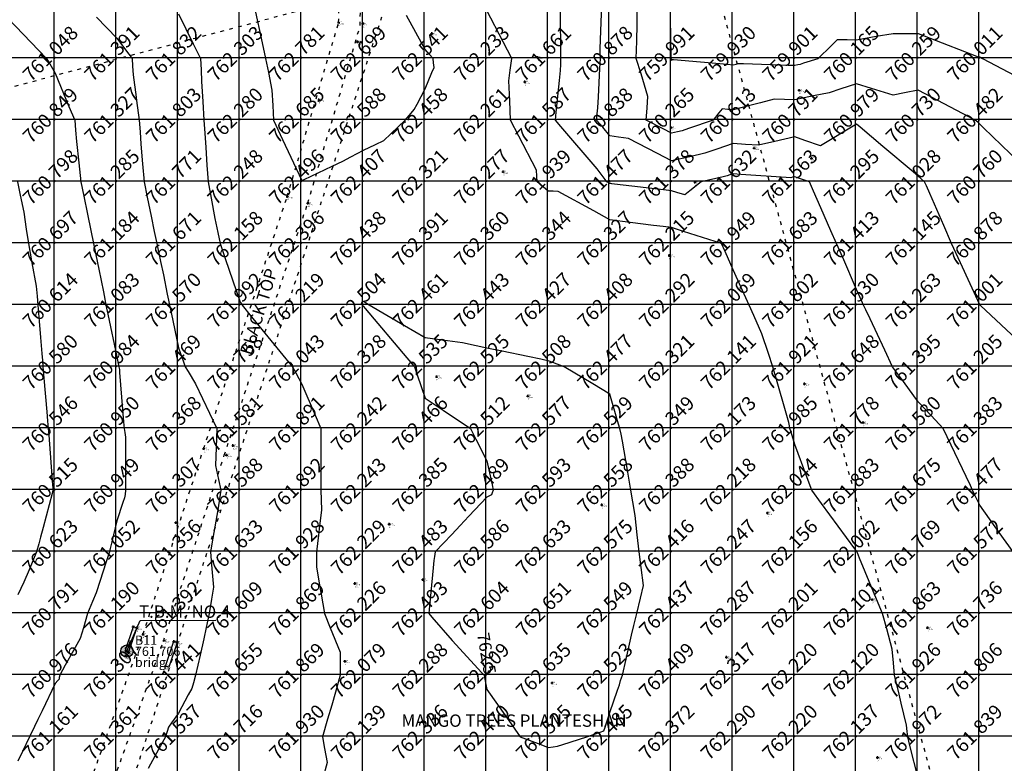
# Model space of a CAD drawing. Extents: x 211391 to 447957, y 1410580 to 2846156.
# Drawn here: x 225261 to 225421, y 1422676 to 1422796 of the extents above; entities that cross this region are included whole.
import ezdxf
from ezdxf.enums import TextEntityAlignment as Align

# ---------------------------------------------------------------- set-up
doc = ezdxf.new("R2010")
doc.units = 0
doc.header["$MEASUREMENT"] = 0
doc.header["$PDMODE"] = 2
doc.header["$PDSIZE"] = 0.2
doc.linetypes.add('ACAD_ISO03W100', pattern=[30, 12, -18])
doc.linetypes.add('DASHDOT', pattern=[1, 0.5, -0.25, 0, -0.25])
doc.layers.add('Black Top', color=5, linetype='ACAD_ISO03W100', lineweight=30)
for name, color, linetype in [('BUND', 246, 'ACAD_ISO03W100'), ('CON', 7, 'Continuous'), ('DE', 7, 'Continuous'), ('EL', 7, 'Continuous'), ('GL', 251, 'Continuous'), ('grid', 251, 'DASHDOT'), ('PN', 7, 'Continuous'), ('PT', 7, 'Continuous'), ('TBM', 7, 'Continuous'), ('Text', 7, 'Continuous')]:
    doc.layers.add(name, color=color, linetype=linetype)
for name, color, linetype, true_color in [('pntdesc', 1, 'Continuous', 0xff0000), ('pntelev', 2, 'Continuous', 0xffff00), ('pntno', 3, 'Continuous', 0x00ff00)]:
    doc.layers.add(name, color=color, linetype=linetype, true_color=true_color)
doc.styles.add('style1', font='tahoma.ttf')
doc.styles.add('style2', font='swissc.ttf')
doc.dimstyles.get("Standard").update_dxf_attribs({"dimtxt": 0.18, "dimasz": 0.18, "dimexe": 0.18, "dimexo": 0.0625, "dimgap": 0.09, "dimtad": 0, "dimtih": 1, "dimtoh": 1, "dimdec": 4, "dimzin": 0, "dimdsep": 46, "dimtxsty": 'Standard', "dimcen": 0.09, "dimadec": 0, "dimazin": 0, "dimtfac": 1, "dimtdec": 4, "dimtofl": 0, "dimtmove": 0, "dimatfit": 3, "dimfxl": 1, "dimtolj": 1, "dimtzin": 0, "dimarcsym": 0})

msp = doc.modelspace()

# ---------------------------------------------------------------- hatches: boundary and pattern name
at = {"layer": 'TBM'}
h = msp.add_hatch(color=1, dxfattribs=at)
edge = h.paths.add_edge_path()
edge.add_arc((225278.505, 1422693.92), 1, 0, 360)

# ---------------------------------------------------------------- linework, layer by layer
for points in [[(225278.766, 1422693.674), (225280.132, 1422697.638), (225279.518, 1422697.85), (225278.152, 1422693.886)], [(225284.774, 1422691.503), (225286.124, 1422695.521), (225286.649, 1422695.345), (225285.299, 1422691.327)]]:
    msp.add_lwpolyline(points, close=True)
msp.add_circle((225251.8, 1422900.172), 2500)
at = {"layer": 'Black Top', "ltscale": 0.05}
for points in [[(225154.688, 1422598.108), (225194.654, 1422606.944), (225238.51, 1422614.986), (225245.443, 1422616.654), (225251.655, 1422620.135), (225257.749, 1422631.981), (225268.608, 1422661.641), (225281.111, 1422696.632), (225290.967, 1422726.758), (225304.514, 1422767.627), (225312.856, 1422795.842), (225312.957, 1422804.105)], [(225155.453, 1422594.693), (225195.348, 1422603.513), (225239.236, 1422611.561), (225246.732, 1422613.364), (225254.285, 1422617.597), (225260.961, 1422630.573), (225271.899, 1422660.45), (225284.423, 1422695.499), (225294.291, 1422725.663), (225307.854, 1422766.58), (225316.35, 1422795.315), (225316.462, 1422804.497)]]:
    msp.add_lwpolyline(points, dxfattribs=at)
at = {"layer": 'BUND', "ltscale": 0.05}
for points in [[(225308.706, 1422798.315), (225118.11, 1422747.74), (225170.07, 1422929.75)], [(225265.1, 1422629.09), (225265.1, 1422629.09), (225404.43, 1422635.74), (225413.91, 1422655.91), (225372.21, 1422808.71), (225320.28, 1422798.13), (225265.1, 1422629.09)]]:
    msp.add_lwpolyline(points, dxfattribs=at)
at = {"layer": 'CON', "color": 3, "flags": 128}
for points, elevation in [([(225422.282, 1422710), (225420.027, 1422713.158), (225416.869, 1422717.579), (225416.084, 1422719.215), (225415.707, 1422720), (225415.341, 1422720.764), (225414.636, 1422722.233), (225412.202, 1422727.333), (225410.93, 1422730), (225408.963, 1422732.094), (225406.869, 1422734.324), (225404.472, 1422737.603), (225402.719, 1422740), (225401.456, 1422742.706), (225399.091, 1422747.778), (225398.361, 1422749.254), (225397.992, 1422750), (225397.65, 1422750.781), (225396.869, 1422752.564), (225394.621, 1422757.752), (225393.647, 1422760), (225392.726, 1422762.071), (225391.069, 1422765.8), (225389.883, 1422768.493), (225389.22, 1422770), (225387.475, 1422770.606), (225386.869, 1422770.816), (225386.503, 1422770.732), (225386.206, 1422770.663), (225385.439, 1422770.715), (225378.082, 1422771.213), (225376.869, 1422771.295), (225376.316, 1422771.106), (225375.903, 1422770.966), (225375.24, 1422770.814), (225371.672, 1422770), (225369.826, 1422768.521), (225369.005, 1422767.863), (225367.735, 1422768.267), (225366.869, 1422768.542), (225365.565, 1422768.697), (225357.589, 1422769.64), (225357.18, 1422769.688), (225357.014, 1422769.71), (225356.869, 1422769.729), (225356.693, 1422769.825), (225356.371, 1422770), (225356.065, 1422770.402), (225354.778, 1422772.091), (225348.894, 1422778.987), (225348.03, 1422780), (225348.158, 1422781.289), (225348.664, 1422786.41), (225348.825, 1422788.044), (225348.874, 1422788.998), (225348.925, 1422790), (225348.902, 1422792.033), (225348.856, 1422796.026), (225348.833, 1422798.036)], 761.5), ([(225426.249, 1422770.31), (225417.494, 1422778.75), (225416.869, 1422779.353), (225416.527, 1422779.658), (225416.143, 1422780), (225410.068, 1422783.199), (225406.869, 1422784.883), (225404.649, 1422784.44), (225402.798, 1422784.071), (225399.298, 1422785.141), (225396.869, 1422785.885), (225394.337, 1422785.063), (225392.425, 1422784.443), (225389.912, 1422783.913), (225386.869, 1422783.27), (225385.207, 1422783.324), (225383.489, 1422783.38), (225381.267, 1422782.801), (225379.106, 1422782.238), (225376.869, 1422781.654), (225376.003, 1422781.732), (225375.052, 1422781.817), (225374.539, 1422781.165), (225373.622, 1422780), (225369.609, 1422778.63), (225368.588, 1422778.281), (225367.816, 1422778.105), (225366.869, 1422777.889), (225365.475, 1422778.606), (225362.768, 1422780), (225362.906, 1422781.981), (225363.035, 1422783.834), (225361.909, 1422787.48), (225361.13, 1422790), (225361.219, 1422792.825), (225361.306, 1422795.563), (225361.265, 1422797.802)], 760.5), ([(225273.585, 1422796.716), (225276.869, 1422793.303), (225278.283, 1422791.414), (225279.34, 1422790), (225279.424, 1422788.722), (225279.514, 1422787.354), (225280.001, 1422783.736), (225280.072, 1422783.204), (225280.503, 1422780), (225280.63, 1422778.12), (225280.765, 1422776.104), (225281.041, 1422772.914), (225281.293, 1422770), (225281.8, 1422767.534), (225282.439, 1422764.43), (225282.951, 1422761.959), (225283.357, 1422760), (225283.961, 1422757.092), (225284.413, 1422754.912), (225285.055, 1422751.813), (225285.265, 1422750.802), (225285.431, 1422750), (225285.678, 1422748.81), (225286.869, 1422743.069), (225287.664, 1422740.795), (225287.941, 1422740), (225288.415, 1422739.227), (225289.637, 1422737.232), (225291.884, 1422732.492), (225293.066, 1422730), (225292.966, 1422726.952), (225292.869, 1422724), (225293.356, 1422721.756), (225293.737, 1422720), (225293.228, 1422716.82), (225292.789, 1422714.08), (225292.457, 1422712.206), (225292.067, 1422710), (225292.303, 1422707.283), (225292.56, 1422704.308), (225292.23, 1422702.319), (225291.846, 1422700), (225291.369, 1422697.75), (225290.975, 1422695.894), (225290.37, 1422693.249), (225289.626, 1422690), (225289.282, 1422688.793), (225289.014, 1422687.855), (225288.459, 1422686.819), (225286.869, 1422683.854), (225285.734, 1422682.27), (225285.26, 1422681.609), (225285.046, 1422680.911), (225284.766, 1422680), (225283.06, 1422676.904), (225281.96, 1422674.908)], 761.5), ([(225299.355, 1422797.513), (225300.273, 1422793.298), (225300.99, 1422790), (225301.45, 1422787.709), (225302.026, 1422784.843), (225302.167, 1422782.351), (225302.301, 1422780), (225303.754, 1422776.886), (225306.869, 1422770.212), (225307.269, 1422770.4), (225311.801, 1422772.534), (225313.523, 1422773.345), (225314.843, 1422774.052), (225316.869, 1422775.138), (225318.833, 1422776.071), (225320.165, 1422776.704), (225321.302, 1422777.783), (225323.638, 1422780), (225324.605, 1422781.132), (225325.126, 1422781.743), (225325.572, 1422782.593), (225326.869, 1422785.06), (225327.998, 1422787.741), (225328.333, 1422788.536), (225328.263, 1422789.303), (225328.2, 1422790), (225327.559, 1422790.69), (225326.869, 1422791.434), (225323.848, 1422796.979)], 762.5), ([(225260.762, 1422770), (225261.212, 1422767.829), (225261.778, 1422765.09), (225262.178, 1422762.345), (225262.52, 1422760), (225263.09, 1422756.889), (225263.788, 1422753.081), (225263.923, 1422751.473), (225264.047, 1422750), (225264.266, 1422747.397), (225264.488, 1422744.762), (225264.707, 1422742.162), (225264.802, 1422741.034), (225264.889, 1422740), (225265.042, 1422738.174), (225265.5, 1422732.738), (225265.626, 1422731.243), (225265.68, 1422730.594), (225265.73, 1422730), (225265.811, 1422728.943), (225266.43, 1422720.877), (225266.467, 1422720.402), (225266.484, 1422720.192), (225266.5, 1422720), (225266.367, 1422719.498), (225264.894, 1422713.949), (225264.48, 1422712.388), (225264.195, 1422711.337), (225263.832, 1422710), (225262.636, 1422707.117), (225261.79, 1422705.079), (225260.806, 1422703.031)], 760.5), ([(225336.462, 1422690), (225336.523, 1422689.654), (225336.869, 1422687.692), (225340.06, 1422683.191), (225342.323, 1422680), (225345.637, 1422678.768), (225346.869, 1422678.311), (225347.655, 1422678.428), (225348.339, 1422678.529), (225349.25, 1422678.81), (225353.119, 1422680), (225355.29, 1422680.789), (225355.869, 1422681), (225356.071, 1422681.596), (225356.869, 1422683.947), (225358.086, 1422687.566), (225358.392, 1422688.477), (225358.605, 1422689.132), (225358.886, 1422690), (225359.482, 1422692.614), (225359.821, 1422694.096), (225360.369, 1422696.5), (225360.758, 1422698.056), (225361.244, 1422700), (225361.829, 1422702.52), (225362.304, 1422704.565), (225361.919, 1422707.475), (225361.586, 1422710), (225361.287, 1422712.791), (225360.953, 1422715.915), (225360.587, 1422718.141), (225360.281, 1422720), (225359.783, 1422722.915), (225359.458, 1422724.821), (225358.926, 1422727.943), (225358.676, 1422729.097), (225358.48, 1422730), (225358.119, 1422731.25), (225356.869, 1422735.577), (225354.098, 1422737.229), (225349.449, 1422740), (225347.583, 1422740.714), (225346.869, 1422740.988), (225346.321, 1422741.096), (225345.638, 1422741.231), (225343.535, 1422741.667), (225339.394, 1422742.525), (225336.869, 1422743.049), (225335.156, 1422743.425), (225332.963, 1422743.906), (225329.695, 1422744.348), (225326.869, 1422744.73), (225323.535, 1422746.667), (225317.799, 1422750), (225317.236, 1422750.367), (225316.869, 1422750.606), (225316.639, 1422750.46), (225316.498, 1422750.37), (225316.665, 1422750.102), (225316.728, 1422750), (225316.782, 1422749.913), (225316.869, 1422749.773), (225317.145, 1422749.448), (225323.928, 1422741.471), (225325.178, 1422740), (225325.601, 1422738.732), (225326.869, 1422734.928), (225329.825, 1422732.957), (225334.26, 1422730), (225335.13, 1422728.261), (225336.869, 1422724.783), (225337.735, 1422720.866), (225337.926, 1422720), (225337.756, 1422719.556), (225337.633, 1422719.236), (225337.325, 1422719.087), (225336.869, 1422718.866), (225333.983, 1422715.772), (225332.59, 1422714.279), (225331.211, 1422712.829), (225328.519, 1422710), (225328.387, 1422709.241), (225328.274, 1422708.595), (225328.166, 1422707.405), (225327.562, 1422700.693), (225327.499, 1422700), (225327.971, 1422699.449), (225331.244, 1422695.625), (225336.109, 1422690.38), (225336.462, 1422690), (225336.523, 1422689.654)], 762.5)]:
    msp.add_lwpolyline(points, dxfattribs=dict(at, elevation=elevation))
at = {"layer": 'CON', "color": 2}
for points in [[(225366.595, 1422799.726, 760), (225366.769, 1422790.2, 760), (225366.769, 1422790.099, 760), (225366.769, 1422790.05, 760), (225366.766, 1422790, 760), (225366.791, 1422789.922, 760), (225366.869, 1422789.668, 760), (225366.969, 1422789.799, 760), (225367.015, 1422789.854, 760), (225367.19, 1422789.84, 760), (225375.928, 1422789.059, 760), (225376.869, 1422788.974, 760), (225377.322, 1422789.093, 760), (225377.683, 1422789.186, 760), (225378.551, 1422789.159, 760), (225385.792, 1422788.923, 760), (225386.869, 1422788.887, 760), (225387.372, 1422788.994, 760), (225387.788, 1422789.081, 760), (225388.344, 1422789.262, 760), (225390.623, 1422790, 760), (225392.759, 1422792.055, 760), (225393.809, 1422793.059, 760), (225395.344, 1422793.05, 760), (225396.869, 1422793.037, 760), (225400.072, 1422793.593, 760), (225402.804, 1422794.064, 760), (225404.844, 1422794.05, 760), (225406.869, 1422794.033, 760), (225409.779, 1422792.91, 760), (225415.362, 1422790.753, 760), (225416.592, 1422790.277, 760), (225416.737, 1422790.264, 760), (225416.869, 1422790.248, 760), (225417.028, 1422790.16, 760), (225417.307, 1422790, 760), (225423.563, 1422786.694, 760)], [(225257.973, 1422797.792, 761), (225264.172, 1422791.348, 761), (225265.472, 1422790, 761), (225265.983, 1422789.114, 761), (225266.869, 1422787.593, 761), (225269.099, 1422782.23, 761), (225270.03, 1422780, 761), (225270.173, 1422778.348, 761), (225270.334, 1422776.534, 761), (225270.693, 1422773.088, 761), (225271.019, 1422770, 761), (225271.496, 1422767.686, 761), (225272.105, 1422764.764, 761), (225272.653, 1422762.108, 761), (225273.093, 1422760, 761), (225273.74, 1422756.871, 761), (225273.956, 1422755.825, 761), (225274.721, 1422752.148, 761), (225274.927, 1422750.971, 761), (225275.101, 1422750, 761), (225275.407, 1422748.539, 761), (225276.869, 1422741.626, 761), (225277.143, 1422740.274, 761), (225277.201, 1422740, 761), (225277.237, 1422739.816, 761), (225277.288, 1422739.581, 761), (225277.326, 1422739.086, 761), (225277.975, 1422731.106, 761), (225278.067, 1422730, 761), (225278.159, 1422729.355, 761), (225278.272, 1422728.597, 761), (225278.273, 1422727.191, 761), (225278.289, 1422721.421, 761), (225278.296, 1422720, 761), (225278.202, 1422719.333, 761), (225278.124, 1422718.744, 761), (225277.869, 1422718, 761), (225276.869, 1422715.039, 761), (225276.056, 1422711.625, 761), (225275.902, 1422710.966, 761), (225275.792, 1422710.538, 761), (225275.659, 1422710, 761), (225275.082, 1422708.213, 761), (225274.174, 1422705.39, 761), (225273.52, 1422703.349, 761), (225272.935, 1422701.967, 761), (225272.109, 1422700, 761), (225271.437, 1422697.716, 761), (225270.921, 1422695.948, 761), (225269.85, 1422694.037, 761), (225268.513, 1422691.644, 761), (225267.597, 1422690, 761), (225267.539, 1422689.665, 761), (225267.495, 1422689.374, 761), (225267.29, 1422689.158, 761), (225266.869, 1422688.697, 761), (225264.739, 1422684.259, 761), (225264.051, 1422682.818, 761), (225263.501, 1422681.684, 761), (225262.69, 1422680, 761), (225261.56, 1422677.654, 761), (225260.8, 1422676.068, 761)], [(225406.869, 1422673.31, 762), (225405.516, 1422678.647, 762), (225405.166, 1422680, 762), (225405.08, 1422680.895, 762), (225404.97, 1422681.899, 762), (225404.124, 1422685.49, 762), (225403.785, 1422686.917, 762), (225403.049, 1422690, 762), (225402.858, 1422692.005, 762), (225402.634, 1422694.234, 762), (225401.76, 1422697.554, 762), (225401.108, 1422700, 762), (225399.866, 1422702.997, 762), (225397.369, 1422709, 762), (225397.005, 1422709.863, 762), (225396.976, 1422709.946, 762), (225396.95, 1422710, 762), (225396.926, 1422710.057, 762), (225396.869, 1422710.16, 762), (225396.609, 1422710.519, 762), (225391.204, 1422717.833, 762), (225389.595, 1422720, 762), (225388.869, 1422722, 762), (225386.869, 1422727.441, 762), (225386.261, 1422729.393, 762), (225386.066, 1422730, 762), (225385.997, 1422730.436, 762), (225385.901, 1422730.968, 762), (225385.238, 1422733.261, 762), (225384.087, 1422737.218, 762), (225383.273, 1422740, 762), (225382.575, 1422742.147, 762), (225381.524, 1422745.345, 762), (225380.194, 1422748.337, 762), (225379.449, 1422750, 762), (225378.652, 1422751.783, 762), (225376.869, 1422755.742, 762), (225375.548, 1422758.679, 762), (225374.948, 1422760, 762), (225368.818, 1422761.949, 762), (225366.869, 1422762.568, 762), (225365.504, 1422762.73, 762), (225363.957, 1422762.912, 762), (225360.162, 1422763.413, 762), (225356.869, 1422763.846, 762), (225354.227, 1422765.283, 762), (225348.444, 1422768.425, 762), (225347.638, 1422768.462, 762), (225346.869, 1422768.491, 762), (225346.048, 1422769.179, 762), (225345.061, 1422770, 762), (225345.02, 1422770.924, 762), (225344.971, 1422771.898, 762), (225342.11, 1422777.38, 762), (225340.74, 1422780, 762), (225340.611, 1422783.129, 762), (225340.474, 1422786.395, 762), (225340.695, 1422788.087, 762), (225340.94, 1422790, 762), (225339.541, 1422792.672, 762), (225336.869, 1422797.763, 762)], [(225426.184, 1422741.37, 761), (225416.982, 1422749.944, 761), (225416.921, 1422750, 761), (225416.901, 1422750.032, 761), (225416.869, 1422750.081, 761), (225413.741, 1422756.872, 761), (225412.299, 1422760, 761), (225411.017, 1422762.926, 761), (225408.735, 1422768.133, 761), (225408.208, 1422769.33, 761), (225407.914, 1422770, 761), (225407.363, 1422770.495, 761), (225406.869, 1422770.94, 761), (225406.062, 1422771.614, 761), (225401.154, 1422775.714, 761), (225397.444, 1422778.849, 761), (225396.869, 1422779.335, 761), (225395.228, 1422778.359, 761), (225392.909, 1422776.98, 761), (225391.016, 1422775.853, 761), (225388.507, 1422776.724, 761), (225386.869, 1422777.293, 761), (225383.599, 1422776.539, 761), (225380.942, 1422775.926, 761), (225378.834, 1422776.069, 761), (225376.869, 1422776.202, 761), (225374.22, 1422775.298, 761), (225372.246, 1422774.623, 761), (225369.832, 1422774.073, 761), (225366.869, 1422773.396, 761), (225364.582, 1422774.574, 761), (225359.869, 1422777, 761), (225358.243, 1422777.252, 761), (225356.869, 1422777.465, 761), (225355.702, 1422778.833, 761), (225354.706, 1422780, 761), (225354.808, 1422781.031, 761), (225354.9, 1422781.968, 761), (225354.992, 1422783.754, 761), (225355.227, 1422788.358, 761), (225355.311, 1422790, 761), (225355.302, 1422790.784, 761), (225355.293, 1422791.576, 761), (225355.348, 1422793.042, 761), (225355.56, 1422798.691, 761)], [(225286.869, 1422797.246, 762), (225289.259, 1422792.39, 762), (225290.438, 1422790, 762), (225290.525, 1422788.172, 762), (225290.621, 1422786.248, 762), (225290.815, 1422783.027, 762), (225291.001, 1422780, 762), (225291.142, 1422777.863, 762), (225291.298, 1422775.571, 762), (225291.489, 1422772.69, 762), (225291.672, 1422770, 762), (225292.17, 1422767.35, 762), (225292.789, 1422764.08, 762), (225293.253, 1422761.808, 762), (225293.626, 1422760, 762), (225294.449, 1422757.58, 762), (225296.869, 1422750.488, 762), (225297.072, 1422750.204, 762), (225297.226, 1422750, 762), (225297.444, 1422749.712, 762), (225298.457, 1422748.412, 762), (225304.309, 1422741.28, 762), (225305.364, 1422740, 762), (225305.885, 1422739.016, 762), (225306.869, 1422737.178, 762), (225309.036, 1422732.167, 762), (225309.977, 1422730, 762), (225309.97, 1422728.45, 762), (225309.968, 1422726.901, 762), (225309.957, 1422723.824, 762), (225309.954, 1422723.086, 762), (225309.949, 1422720, 762), (225310.008, 1422718.43, 762), (225310.076, 1422716.792, 762), (225309.764, 1422714.209, 762), (225309.586, 1422712.717, 762), (225309.264, 1422710, 762), (225309.273, 1422708.798, 762), (225309.288, 1422707.581, 762), (225309.881, 1422703.975, 762), (225310.018, 1422703.149, 762), (225310.541, 1422700, 762), (225311.49, 1422697.69, 762), (225313.112, 1422693.757, 762), (225313.107, 1422691.881, 762), (225313.112, 1422690, 762), (225312.327, 1422687.271, 762), (225311.724, 1422685.144, 762), (225311.065, 1422682.902, 762), (225310.223, 1422680, 762), (225310.563, 1422678.153, 762), (225310.992, 1422675.876, 762), (225310.29, 1422673.289, 762)]]:
    msp.add_polyline3d(points, dxfattribs=at)
at = {"layer": 'grid', "linetype": 'ByBlock'}
for points in [[(225266.658, 1423180.172), (225266.658, 1422180.172)], [(225276.658, 1423180.172), (225276.658, 1422180.172)], [(225286.658, 1423180.172), (225286.658, 1422180.172)], [(225296.658, 1423180.172), (225296.658, 1422180.172)], [(225306.658, 1423180.172), (225306.658, 1422180.172)], [(225316.658, 1423180.172), (225316.658, 1422180.172)], [(225326.658, 1423180.172), (225326.658, 1422180.172)], [(225336.658, 1423180.172), (225336.658, 1422180.172)], [(225346.658, 1423180.172), (225346.658, 1422180.172)], [(225356.658, 1423180.172), (225356.658, 1422180.172)], [(225366.658, 1423180.172), (225366.658, 1422180.172)], [(225376.658, 1423180.172), (225376.658, 1422180.172)], [(225386.658, 1423180.172), (225386.658, 1422180.172)], [(225396.658, 1423180.172), (225396.658, 1422180.172)], [(225406.658, 1423180.172), (225406.658, 1422180.172)], [(225416.658, 1423180.172), (225416.658, 1422180.172)], [(223496.658, 1422790.172), (226866.658, 1422790.172)], [(223496.658, 1422780.172), (226866.658, 1422780.172)], [(223496.658, 1422770.172), (226866.658, 1422770.172)], [(223496.658, 1422760.172), (226866.658, 1422760.172)], [(223496.658, 1422750.172), (226866.658, 1422750.172)], [(223496.658, 1422740.172), (226866.658, 1422740.172)], [(223496.658, 1422730.172), (226866.658, 1422730.172)], [(223496.658, 1422720.172), (226866.658, 1422720.172)], [(223496.658, 1422710.172), (226866.658, 1422710.172)], [(223496.658, 1422700.172), (226866.658, 1422700.172)], [(223496.658, 1422690.172), (226866.658, 1422690.172)], [(223496.658, 1422680.172), (226866.658, 1422680.172)]]:
    msp.add_lwpolyline(points, dxfattribs=at)
at = {"layer": 'PT'}
for p in [(225312.856, 1422795.842), (225316.771, 1422795.656), (225315.911, 1422792.701), (225315.913, 1422792.709), (225315.914, 1422792.702), (225327.964, 1422794.036), (225345.096, 1422790.184), (225343.036, 1422786.2), (225387.566, 1422784.845), (225309.652, 1422783.296), (225366.78, 1422778.79), (225380.256, 1422775.475), (225389.57, 1422773.799), (225339.531, 1422771.641), (225370.654, 1422769.947), (225304.514, 1422767.627), (225307.86, 1422766.518), (225366.497, 1422758.045), (225328.744, 1422738.407), (225388.425, 1422737.255), (225343.554, 1422735.277), (225397.939, 1422730.99), (225295.701, 1422727.254), (225295.708, 1422727.245), (225290.967, 1422726.758), (225294.659, 1422725.71), (225355.532, 1422717.645), (225382.405, 1422716.313), (225286.44, 1422714.757), (225321.054, 1422714.503), (225315.486, 1422704.888), (225315.489, 1422704.883), (225326.493, 1422705.507), (225399.384, 1422702.277), (225279.518, 1422697.85), (225280.14, 1422697.661), (225408.379, 1422697.713), (225281.111, 1422696.632), (225284.549, 1422695.663), (225286.107, 1422695.472), (225286.649, 1422695.345), (225278.504, 1422693.92), (225278.766, 1422693.674), (225278.299, 1422693.146), (225278.299, 1422693.146, 761.606), (225313.85, 1422692.274), (225375.756, 1422692.95), (225284.774, 1422691.503), (225347.477, 1422688.761), (225400.264, 1422676.672)]:
    msp.add_point(p, dxfattribs=at)
at = {"layer": 'TBM', "color": 1}
for centre in [(225278.504, 1422693.92), (225278.505, 1422693.92)]:
    msp.add_circle(centre, 1, dxfattribs=at)

# ---------------------------------------------------------------- texts
at = {"layer": 'CON', "color": 3, "linetype": 'ByBlock'}
msp.add_text('762.5', height=2, rotation=280.00798, dxfattribs=at).set_placement((225336.462, 1422690, 762.5), align=Align.RIGHT)
at = {"layer": 'DE'}
for s, p in [('bt', (225312.856, 1422795.242)), ('bt', (225316.771, 1422795.056)), ('lv', (225327.964, 1422793.436)), ('back', (225315.911, 1422792.101)), ('back', (225315.914, 1422792.102)), ('lv', (225345.096, 1422789.584)), ('lv', (225343.036, 1422785.6)), ('LV', (225387.566, 1422784.245)), ('lv', (225309.652, 1422782.696)), ('lv', (225366.78, 1422778.19)), ('lv', (225380.256, 1422774.875)), ('lv', (225389.57, 1422773.199)), ('lv', (225339.531, 1422771.041)), ('lv', (225370.654, 1422769.347)), ('bt', (225304.514, 1422767.027)), ('bt', (225307.86, 1422765.918)), ('lv', (225366.497, 1422757.445)), ('lv', (225328.744, 1422737.807)), ('lv', (225388.425, 1422736.655)), ('lv', (225343.554, 1422734.677)), ('lv', (225397.939, 1422730.39)), ('bt', (225290.967, 1422726.158)), ('back', (225295.708, 1422726.645)), ('bt', (225294.659, 1422725.11)), ('lv', (225355.532, 1422717.045)), ('lv', (225382.405, 1422715.713)), ('lv', (225286.44, 1422714.157)), ('lv', (225321.054, 1422713.903)), ('lv', (225326.493, 1422704.907)), ('back', (225315.489, 1422704.283)), ('lv', (225399.384, 1422701.677)), ('brij', (225279.518, 1422697.25)), ('brij', (225280.14, 1422697.061)), ('lv', (225408.379, 1422697.113)), ('bt', (225281.111, 1422696.032)), ('bt', (225284.549, 1422695.063)), ('brij', (225286.107, 1422694.872)), ('brij', (225286.649, 1422694.745)), ('Cogo', (225278.299, 1422692.646)), ('Cogo', (225278.299, 1422692.646, 761.606)), ('DGPS11', (225278.504, 1422693.32)), ('brij', (225278.766, 1422693.074)), ('lv', (225375.756, 1422692.35)), ('brij', (225284.774, 1422690.903)), ('lv', (225313.85, 1422691.674)), ('lv', (225347.477, 1422688.161)), ('lv', (225400.264, 1422676.072))]:
    msp.add_text(s, height=0.2, dxfattribs=at).set_placement(p)
at = {"layer": 'EL'}
for s, p in [('762.93', (225312.856, 1422795.542)), ('763.12', (225316.771, 1422795.356)), ('762.60', (225327.964, 1422793.736)), ('763.09', (225315.911, 1422792.401)), ('763.08', (225315.913, 1422792.409)), ('763.10', (225315.914, 1422792.402)), ('762.05', (225345.096, 1422789.884)), ('762.19', (225343.036, 1422785.9)), ('760.04', (225387.566, 1422784.545)), ('762.75', (225309.652, 1422782.996)), ('760.32', (225366.78, 1422778.49)), ('761.43', (225380.256, 1422775.175)), ('761.53', (225389.57, 1422773.499)), ('762.26', (225339.531, 1422771.341)), ('761.42', (225370.654, 1422769.647)), ('762.46', (225304.514, 1422767.327)), ('762.45', (225307.86, 1422766.218)), ('762.33', (225366.497, 1422757.745)), ('762.55', (225328.744, 1422738.107)), ('762.00', (225388.425, 1422736.955)), ('762.56', (225343.554, 1422734.977)), ('761.81', (225397.939, 1422730.69)), ('761.38', (225290.967, 1422726.458)), ('761.33', (225295.701, 1422726.954)), ('761.35', (225295.708, 1422726.945)), ('761.35', (225294.659, 1422725.41)), ('762.64', (225355.532, 1422717.345)), ('762.19', (225382.405, 1422716.013)), ('761.26', (225286.44, 1422714.457)), ('762.28', (225321.054, 1422714.203)), ('762.53', (225326.493, 1422705.207)), ('762.11', (225315.486, 1422704.588)), ('762.13', (225315.489, 1422704.583)), ('762.11', (225399.384, 1422701.977)), ('760.76', (225279.518, 1422697.55)), ('761.22', (225280.14, 1422697.361)), ('761.92', (225408.379, 1422697.413)), ('761.28', (225281.111, 1422696.332)), ('761.29', (225284.549, 1422695.363)), ('761.71', (225278.504, 1422693.62)), ('761.10', (225286.107, 1422695.172)), ('760.76', (225286.649, 1422695.045)), ('761.61', (225278.299, 1422692.846, 761.606)), ('0.00', (225278.299, 1422692.846)), ('761.16', (225278.766, 1422693.374)), ('762.36', (225375.756, 1422692.65)), ('761.14', (225284.774, 1422691.203)), ('761.94', (225313.85, 1422691.974)), ('762.66', (225347.477, 1422688.461)), ('762.14', (225400.264, 1422676.372))]:
    msp.add_text(s, height=0.2, dxfattribs=at).set_placement(p)
at = {"layer": 'GL', "linetype": 'ByBlock', "style": 'style1'}
for s, p in [('761.048', (225266.869, 1422790, 761.048)), ('761.391', (225276.869, 1422790, 761.391)), ('761.832', (225286.869, 1422790, 761.832)), ('762.303', (225296.869, 1422790, 762.303)), ('762.781', (225306.869, 1422790, 762.781)), ('762.699', (225316.869, 1422790, 762.699)), ('762.541', (225326.869, 1422790, 762.541)), ('762.233', (225336.869, 1422790, 762.233)), ('761.661', (225346.869, 1422790, 761.661)), ('760.878', (225356.869, 1422790, 760.878)), ('759.991', (225366.869, 1422790, 759.991)), ('759.930', (225376.869, 1422790, 759.93)), ('759.901', (225386.869, 1422790, 759.901)), ('760.165', (225396.869, 1422790, 760.165)), ('760.259', (225406.869, 1422790, 760.259)), ('760.011', (225416.869, 1422790, 760.011)), ('760.849', (225266.869, 1422780, 760.849)), ('761.327', (225276.869, 1422780, 761.327)), ('761.803', (225286.869, 1422780, 761.803)), ('762.280', (225296.869, 1422780, 762.28)), ('762.685', (225306.869, 1422780, 762.685)), ('762.588', (225316.869, 1422780, 762.588)), ('762.458', (225326.869, 1422780, 762.458)), ('762.261', (225336.869, 1422780, 762.261)), ('761.587', (225346.869, 1422780, 761.587)), ('760.838', (225356.869, 1422780, 760.838)), ('760.265', (225366.869, 1422780, 760.265)), ('760.613', (225376.869, 1422780, 760.613)), ('760.791', (225386.869, 1422780, 760.791)), ('760.979', (225396.869, 1422780, 760.979)), ('760.730', (225406.869, 1422780, 760.73)), ('760.482', (225416.869, 1422780, 760.482)), ('761.285', (225276.869, 1422770, 761.285)), ('762.496', (225306.869, 1422770, 762.496)), ('762.407', (225316.869, 1422770, 762.407)), ('762.277', (225336.869, 1422770, 762.277)), ('761.477', (225356.869, 1422770, 761.477)), ('761.295', (225396.869, 1422770, 761.295)), ('760.798', (225266.869, 1422770, 760.798)), ('761.771', (225286.869, 1422770, 761.771)), ('762.248', (225296.869, 1422770, 762.248)), ('762.321', (225326.869, 1422770, 762.321)), ('761.939', (225346.869, 1422770, 761.939)), ('761.378', (225366.869, 1422770, 761.378)), ('761.632', (225376.869, 1422770, 761.632)), ('761.563', (225386.869, 1422770, 761.563)), ('761.028', (225406.869, 1422770, 761.028)), ('760.760', (225416.869, 1422770, 760.76)), ('760.697', (225266.869, 1422760, 760.697)), ('761.184', (225276.869, 1422760, 761.184)), ('761.671', (225286.869, 1422760, 761.671)), ('762.158', (225296.869, 1422760, 762.158)), ('762.396', (225306.869, 1422760, 762.396)), ('762.438', (225316.869, 1422760, 762.438)), ('762.391', (225326.869, 1422760, 762.391)), ('762.360', (225336.869, 1422760, 762.36)), ('762.344', (225346.869, 1422760, 762.344)), ('762.327', (225356.869, 1422760, 762.327)), ('762.215', (225366.869, 1422760, 762.215)), ('761.949', (225376.869, 1422760, 761.949)), ('761.683', (225386.869, 1422760, 761.683)), ('761.413', (225396.869, 1422760, 761.413)), ('761.145', (225406.869, 1422760, 761.145)), ('760.878', (225416.869, 1422760, 760.878)), ('760.614', (225266.869, 1422750, 760.614)), ('761.083', (225276.869, 1422750, 761.083)), ('761.570', (225286.869, 1422750, 761.57)), ('761.992', (225296.869, 1422750, 761.992)), ('762.219', (225306.869, 1422750, 762.219)), ('762.504', (225316.869, 1422750, 762.504)), ('762.461', (225326.869, 1422750, 762.461)), ('762.443', (225336.869, 1422750, 762.443)), ('762.427', (225346.869, 1422750, 762.427)), ('762.408', (225356.869, 1422750, 762.408)), ('762.292', (225366.869, 1422750, 762.292)), ('762.069', (225376.869, 1422750, 762.069)), ('761.802', (225386.869, 1422750, 761.802)), ('761.530', (225396.869, 1422750, 761.53)), ('761.263', (225406.869, 1422750, 761.263)), ('761.001', (225416.869, 1422750, 761.001)), ('760.580', (225266.869, 1422740, 760.58)), ('760.984', (225276.869, 1422740, 760.984)), ('761.469', (225286.869, 1422740, 761.469)), ('761.758', (225296.869, 1422740, 761.758)), ('762.043', (225306.869, 1422740, 762.043)), ('762.328', (225316.869, 1422740, 762.328)), ('762.535', (225326.869, 1422740, 762.535)), ('762.525', (225336.869, 1422740, 762.525)), ('762.508', (225346.869, 1422740, 762.508)), ('762.477', (225356.869, 1422740, 762.477)), ('762.321', (225366.869, 1422740, 762.321)), ('762.141', (225376.869, 1422740, 762.141)), ('761.921', (225386.869, 1422740, 761.921)), ('761.648', (225396.869, 1422740, 761.648)), ('761.395', (225406.869, 1422740, 761.395)), ('761.205', (225416.869, 1422740, 761.205)), ('762.577', (225346.869, 1422730, 762.577)), ('760.546', (225266.869, 1422730, 760.546)), ('760.950', (225276.869, 1422730, 760.95)), ('761.368', (225286.869, 1422730, 761.368)), ('761.581', (225296.869, 1422730, 761.581)), ('761.891', (225306.869, 1422730, 761.891)), ('762.242', (225316.869, 1422730, 762.242)), ('762.466', (225326.869, 1422730, 762.466)), ('762.512', (225336.869, 1422730, 762.512)), ('762.529', (225356.869, 1422730, 762.529)), ('762.349', (225366.869, 1422730, 762.349)), ('762.173', (225376.869, 1422730, 762.173)), ('761.985', (225386.869, 1422730, 761.985)), ('761.778', (225396.869, 1422730, 761.778)), ('761.580', (225406.869, 1422730, 761.58)), ('761.383', (225416.869, 1422730, 761.383)), ('760.515', (225266.869, 1422720, 760.515)), ('760.949', (225276.869, 1422720, 760.949)), ('761.307', (225286.869, 1422720, 761.307)), ('761.588', (225296.869, 1422720, 761.588)), ('761.892', (225306.869, 1422720, 761.892)), ('762.243', (225316.869, 1422720, 762.243)), ('762.385', (225326.869, 1422720, 762.385)), ('762.489', (225336.869, 1422720, 762.489)), ('762.593', (225346.869, 1422720, 762.593)), ('762.558', (225356.869, 1422720, 762.558)), ('762.388', (225366.869, 1422720, 762.388)), ('762.218', (225376.869, 1422720, 762.218)), ('762.044', (225386.869, 1422720, 762.044)), ('761.883', (225396.869, 1422720, 761.883)), ('761.675', (225406.869, 1422720, 761.675)), ('761.477', (225416.869, 1422720, 761.477)), ('760.623', (225266.869, 1422710, 760.623)), ('761.052', (225276.869, 1422710, 761.052)), ('761.356', (225286.869, 1422710, 761.356)), ('761.633', (225296.869, 1422710, 761.633)), ('761.928', (225306.869, 1422710, 761.928)), ('762.229', (225316.869, 1422710, 762.229)), ('762.483', (225326.869, 1422710, 762.483)), ('762.586', (225336.869, 1422710, 762.586)), ('762.633', (225346.869, 1422710, 762.633)), ('762.575', (225356.869, 1422710, 762.575)), ('762.416', (225366.869, 1422710, 762.416)), ('762.247', (225376.869, 1422710, 762.247)), ('762.156', (225386.869, 1422710, 762.156)), ('762.002', (225396.869, 1422710, 762.002)), ('761.769', (225406.869, 1422710, 761.769)), ('761.572', (225416.869, 1422710, 761.572)), ('760.791', (225266.869, 1422700, 760.791)), ('761.190', (225276.869, 1422700, 761.19)), ('761.392', (225286.869, 1422700, 761.392)), ('761.609', (225296.869, 1422700, 761.609)), ('761.869', (225306.869, 1422700, 761.869)), ('762.226', (225316.869, 1422700, 762.226)), ('762.493', (225326.869, 1422700, 762.493)), ('762.604', (225336.869, 1422700, 762.604)), ('762.651', (225346.869, 1422700, 762.651)), ('762.549', (225356.869, 1422700, 762.549)), ('762.437', (225366.869, 1422700, 762.437)), ('762.287', (225376.869, 1422700, 762.287)), ('762.201', (225386.869, 1422700, 762.201)), ('762.101', (225396.869, 1422700, 762.101)), ('761.863', (225406.869, 1422700, 761.863)), ('761.736', (225416.869, 1422700, 761.736)), ('761.307', (225276.869, 1422690, 761.307)), ('762.317', (225376.869, 1422690, 762.317)), ('760.976', (225266.869, 1422690, 760.976)), ('761.441', (225286.869, 1422690, 761.441)), ('761.655', (225296.869, 1422690, 761.655)), ('761.869', (225306.869, 1422690, 761.869)), ('762.079', (225316.869, 1422690, 762.079)), ('762.288', (225326.869, 1422690, 762.288)), ('762.509', (225336.869, 1422690, 762.509)), ('762.635', (225346.869, 1422690, 762.635)), ('762.523', (225356.869, 1422690, 762.523)), ('762.409', (225366.869, 1422690, 762.409)), ('762.220', (225386.869, 1422690, 762.22)), ('762.120', (225396.869, 1422690, 762.12)), ('761.926', (225406.869, 1422690, 761.926)), ('761.806', (225416.869, 1422690, 761.806)), ('761.161', (225266.869, 1422680, 761.161)), ('761.361', (225276.869, 1422680, 761.361)), ('761.537', (225286.869, 1422680, 761.537)), ('761.716', (225296.869, 1422680, 761.716)), ('761.930', (225306.869, 1422680, 761.93)), ('762.139', (225316.869, 1422680, 762.139)), ('762.336', (225326.869, 1422680, 762.336)), ('762.470', (225336.869, 1422680, 762.47)), ('762.525', (225346.869, 1422680, 762.525)), ('762.485', (225356.869, 1422680, 762.485)), ('762.372', (225366.869, 1422680, 762.372)), ('762.290', (225376.869, 1422680, 762.29)), ('762.220', (225386.869, 1422680, 762.22)), ('762.137', (225396.869, 1422680, 762.137)), ('761.972', (225406.869, 1422680, 761.972)), ('761.839', (225416.869, 1422680, 761.839))]:
    msp.add_text(s, height=2.25, rotation=45, dxfattribs=at).set_placement(p, align=Align.CENTER)
at = {"layer": 'PN'}
for s, p in [(' 459', (225312.856, 1422795.842)), (' 458', (225316.771, 1422795.656)), (' 528', (225315.911, 1422792.701)), (' 487', (225315.914, 1422792.702)), (' a25', (225315.913, 1422792.709)), (' 527', (225327.964, 1422794.036)), (' 535', (225345.096, 1422790.184)), (' 524', (225343.036, 1422786.2)), (' 121', (225387.566, 1422784.845)), (' 409', (225309.652, 1422783.296)), (' 525', (225366.78, 1422778.79)), (' 526', (225380.256, 1422775.475)), (' 571', (225389.57, 1422773.799)), (' 533', (225339.531, 1422771.641)), (' 545', (225370.654, 1422769.947)), (' 461', (225304.514, 1422767.627)), (' 460', (225307.86, 1422766.518)), (' 543', (225366.497, 1422758.045)), (' 532', (225328.744, 1422738.407)), (' 552', (225388.425, 1422737.255)), (' 538', (225343.554, 1422735.277)), (' 567', (225397.939, 1422730.99)), (' 529', (225295.708, 1422727.245)), (' a28', (225295.701, 1422727.254)), (' 463', (225290.967, 1422726.758)), (' 462', (225294.659, 1422725.71)), (' 541', (225355.532, 1422717.645)), (' 550', (225382.405, 1422716.313)), (' 407', (225286.44, 1422714.757)), (' 530', (225321.054, 1422714.503)), (' 539', (225315.489, 1422704.883)), (' a29', (225315.486, 1422704.888)), (' 531', (225326.493, 1422705.507)), (' 556', (225399.384, 1422702.277)), (' 469', (225279.518, 1422697.85)), (' 467', (225280.14, 1422697.661)), (' 563', (225408.379, 1422697.713)), (' 465', (225281.111, 1422696.632)), (' 464', (225284.549, 1422695.663)), (' 466', (225286.107, 1422695.472)), (' 468', (225286.649, 1422695.345)), (' 472', (225278.504, 1422693.92)), (' 471', (225278.766, 1422693.674)), (' z38', (225278.299, 1422693.146)), (' z44', (225278.299, 1422693.146, 761.606)), (' 534', (225313.85, 1422692.274)), (' 548', (225375.756, 1422692.95)), (' 470', (225284.774, 1422691.503)), (' 540', (225347.477, 1422688.761)), (' 554', (225400.264, 1422676.672))]:
    msp.add_text(s, height=0.2, dxfattribs=at).set_placement(p)
at = {"layer": 'pntdesc'}
msp.add_text('bridg', height=1.5, dxfattribs=at).set_placement((225279.799, 1422691.346))
at = {"layer": 'pntelev'}
msp.add_text('761.706', height=1.5, dxfattribs=at).set_placement((225279.799, 1422693.146))
at = {"layer": 'pntno'}
msp.add_text('B11', height=1.5, dxfattribs=at).set_placement((225279.799, 1422694.946))
at = {"layer": 'TBM', "style": 'style2'}
msp.add_text('T.B.M. NO.4', height=2, dxfattribs=at).set_placement((225280.466, 1422699.322))
at = {"layer": 'Text', "style": 'style2'}
msp.add_text('BLACK TOP', height=2, rotation=72.79485, dxfattribs=at).set_placement((225298.704, 1422741.768))
msp.add_text('MANGO TREES PLANTESHAN', height=2, dxfattribs=at).set_placement((225323.06, 1422681.65))

# ---------------------------------------------------------------- leaders
at = {"layer": 'TBM', "color": 1}
msp.add_leader([(225278.504, 1422693.92), (225280.647, 1422698.902), (225292.923, 1422698.945)], dimstyle='Standard', override={"dimasz": 1.8, "dimgap": 0.09, "dimtad": 0}, dxfattribs=at)

doc.saveas('drawing.dxf')
